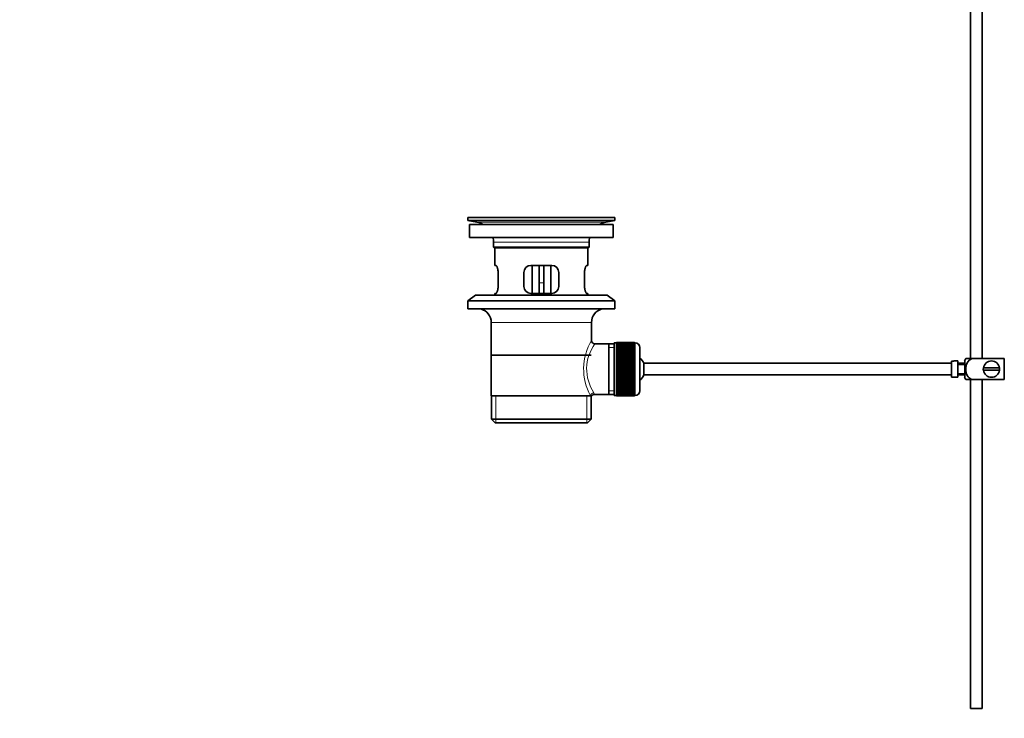
# Model space of a CAD drawing. Units: millimetres. Extents: x 0 to 1810, y 0 to 2431.
# Drawn here: x 0 to 422, y 1136 to 1435 of the extents above; entities that cross this region are included whole.
import ezdxf
from ezdxf import colors
from ezdxf.entities.mleader import LeaderData, LeaderLine
from ezdxf.math import Vec2, Vec3

# ---------------------------------------------------------------- set-up
doc = ezdxf.new("R2010")
doc.units = ezdxf.units.MM
doc.layers.add('DV2_Défaut', color=7, linetype='Continuous')
doc.layers.add('Défaut', color=7, linetype='Continuous')

# ---------------------------------------------------------------- blocks, each defined once
blk = doc.blocks.new('_DOT')
at = {"color": 0}
blk.add_line((0, 0), (-1, 0), dxfattribs=at)
at = {"color": 0, "const_width": 0.333}
blk.add_lwpolyline([(-0.1665, 0, 1), (0.1665, 0, 1)], format="xyb", close=True, dxfattribs=at)
blk = doc.blocks.new('SE1')
at = {"layer": 'DV2_Défaut', "color": 7, "linetype": 'Continuous', "lineweight": 35}
for p, q in [((407.66, 1519.72), (407.66, 1289.77)), ((412.66, 1289.77), (412.66, 1519.72)), ((255.16, 1350.27), (192.16, 1350.27)), ((192.16, 1350.27), (192.16, 1349.07)), ((255.16, 1349.07), (192.16, 1349.07)), ((192.16, 1349.07), (196.05, 1348.34)), ((254.41, 1347.27), (192.91, 1347.27)), ((192.91, 1347.27), (192.91, 1341.77)), ((225.28, 1350.3), (225.28, 1350.3)), ((226.28, 1350.27), (226.28, 1350.27)), ((251.27, 1348.34), (255.16, 1349.07)), ((254.41, 1341.77), (254.41, 1347.27)), ((255.16, 1349.07), (255.16, 1350.27)), ((254.41, 1341.77), (192.91, 1341.77)), ((203.16, 1339.77), (203.16, 1337.57)), ((244.16, 1337.57), (244.16, 1339.77)), ((203.16, 1337.57), (244.16, 1337.57)), ((203.16, 1337.57), (203.46, 1337.27)), ((243.86, 1337.27), (203.46, 1337.27)), ((203.66, 1337.27), (203.66, 1329.77)), ((243.66, 1329.77), (243.66, 1337.27)), ((243.86, 1337.27), (244.16, 1337.57)), ((204.17, 1329.77), (203.66, 1329.77)), ((205.12, 1320.77), (205.12, 1326.77)), ((216.16, 1326.77), (216.16, 1320.77)), ((228.16, 1329.77), (219.16, 1329.77)), ((219.66, 1329.77), (219.66, 1317.77)), ((222.66, 1329.77), (222.66, 1322.27)), ((224.66, 1329.77), (224.66, 1322.27)), ((227.66, 1317.77), (227.66, 1329.77)), ((231.16, 1320.77), (231.16, 1326.77)), ((242.2, 1326.77), (242.2, 1320.77)), ((243.14, 1329.77), (243.66, 1329.77)), ((222.66, 1317.77), (222.66, 1322.27)), ((224.66, 1322.27), (224.66, 1317.77)), ((204.17, 1317.77), (203.66, 1317.77)), ((203.66, 1317.77), (203.66, 1317.07)), ((219.16, 1317.77), (228.16, 1317.77)), ((243.14, 1317.77), (243.66, 1317.77)), ((243.66, 1317.07), (243.66, 1317.77)), ((195.41, 1317.07), (192.16, 1314.57)), ((255.16, 1314.57), (192.16, 1314.57)), ((192.16, 1314.57), (192.16, 1311.07)), ((251.91, 1317.07), (195.41, 1317.07)), ((255.16, 1314.57), (251.91, 1317.07)), ((255.16, 1311.07), (255.16, 1314.57)), ((255.16, 1311.07), (192.16, 1311.07)), ((202.16, 1305.27), (202.16, 1273.77)), ((245.16, 1297.59), (245.16, 1305.27)), ((252.66, 1296.12), (246.64, 1296.12)), ((254.86, 1296.12), (252.66, 1296.12)), ((252.66, 1296.12), (252.66, 1274.42)), ((254.86, 1296.52), (254.86, 1274.02)), ((255.86, 1296.52), (254.86, 1296.52)), ((255.86, 1296.77), (255.86, 1296.74)), ((263.66, 1296.77), (255.86, 1296.77)), ((255.86, 1296.74), (263.66, 1296.74)), ((255.86, 1296.7), (255.86, 1296.74)), ((255.86, 1296.7), (255.86, 1296.62)), ((263.66, 1296.7), (255.86, 1296.7)), ((255.86, 1296.62), (263.66, 1296.62)), ((255.86, 1296.54), (255.86, 1296.62)), ((255.86, 1296.54), (255.86, 1296.41)), ((263.66, 1296.54), (255.86, 1296.54)), ((255.86, 1296.41), (263.66, 1296.41)), ((255.86, 1296.29), (255.86, 1296.41)), ((255.86, 1296.29), (255.86, 1296.11)), ((263.66, 1296.29), (255.86, 1296.29)), ((255.86, 1296.11), (263.66, 1296.11)), ((255.86, 1295.95), (255.86, 1296.11)), ((263.66, 1296.77), (263.66, 1296.74)), ((263.66, 1296.74), (263.66, 1296.7)), ((263.66, 1296.7), (263.66, 1296.62)), ((263.66, 1296.62), (263.66, 1296.54)), ((263.66, 1296.54), (263.66, 1296.41)), ((263.86, 1296.52), (263.66, 1296.52)), ((263.66, 1296.41), (263.66, 1296.29)), ((263.66, 1296.29), (263.66, 1296.11)), ((263.66, 1296.11), (263.66, 1295.95)), ((255.86, 1295.95), (255.86, 1295.73)), ((263.66, 1295.95), (255.86, 1295.95)), ((255.86, 1295.73), (263.66, 1295.73)), ((255.86, 1295.53), (255.86, 1295.73)), ((255.86, 1295.53), (255.86, 1295.26)), ((263.66, 1295.53), (255.86, 1295.53)), ((255.86, 1295.26), (263.66, 1295.26)), ((255.86, 1295.02), (255.86, 1295.26)), ((255.86, 1295.02), (255.86, 1294.71)), ((263.66, 1295.02), (255.86, 1295.02)), ((255.86, 1294.71), (263.66, 1294.71)), ((255.86, 1294.43), (255.86, 1294.71)), ((255.86, 1294.43), (255.86, 1294.08)), ((263.66, 1294.43), (255.86, 1294.43)), ((255.86, 1294.08), (263.66, 1294.08)), ((255.86, 1293.77), (255.86, 1294.08)), ((255.86, 1293.77), (255.86, 1293.38)), ((263.66, 1293.77), (255.86, 1293.77)), ((255.86, 1293.38), (263.66, 1293.38)), ((255.86, 1293.05), (255.86, 1293.38)), ((255.86, 1293.05), (255.86, 1292.62)), ((263.66, 1293.05), (255.86, 1293.05)), ((255.86, 1292.62), (263.66, 1292.62)), ((255.86, 1292.28), (255.86, 1292.62)), ((263.66, 1292.28), (255.86, 1292.28)), ((255.86, 1292.26), (255.86, 1292.28)), ((255.86, 1292.26), (255.86, 1291.8)), ((263.66, 1292.26), (255.86, 1292.26)), ((263.66, 1295.95), (263.66, 1295.73)), ((263.66, 1295.73), (263.66, 1295.53)), ((263.66, 1295.53), (263.66, 1295.26)), ((263.66, 1295.26), (263.66, 1295.02)), ((263.66, 1295.02), (263.66, 1294.71)), ((263.66, 1294.71), (263.66, 1294.43)), ((263.66, 1294.43), (263.66, 1294.08)), ((263.66, 1294.08), (263.66, 1293.77)), ((263.66, 1293.77), (263.66, 1293.38)), ((263.66, 1293.38), (263.66, 1293.05)), ((263.66, 1293.05), (263.66, 1292.62)), ((263.66, 1292.62), (263.66, 1292.28)), ((263.66, 1292.28), (263.66, 1292.26)), ((263.66, 1292.26), (263.66, 1291.8)), ((265.86, 1294.52), (265.86, 1276.02)), ((202.31, 1291.27), (245.01, 1291.27)), ((255.86, 1291.8), (263.66, 1291.8)), ((255.86, 1291.47), (255.86, 1291.8)), ((263.66, 1291.47), (255.86, 1291.47)), ((255.86, 1291.41), (255.86, 1291.47)), ((255.86, 1291.41), (255.86, 1290.92)), ((263.66, 1291.41), (255.86, 1291.41)), ((255.86, 1290.92), (263.66, 1290.92)), ((255.86, 1290.6), (255.86, 1290.92)), ((263.66, 1290.6), (255.86, 1290.6)), ((255.86, 1290.51), (255.86, 1290.6)), ((255.86, 1290.51), (255.86, 1290)), ((263.66, 1290.51), (255.86, 1290.51)), ((255.86, 1290), (263.66, 1290)), ((255.86, 1289.69), (255.86, 1290)), ((263.66, 1289.69), (255.86, 1289.69)), ((255.86, 1289.57), (255.86, 1289.69)), ((255.86, 1289.57), (255.86, 1289.04)), ((263.66, 1289.57), (255.86, 1289.57)), ((255.86, 1289.04), (263.66, 1289.04)), ((255.86, 1288.74), (255.86, 1289.04)), ((263.66, 1288.74), (255.86, 1288.74)), ((255.86, 1288.6), (255.86, 1288.74)), ((255.86, 1288.6), (255.86, 1288.05)), ((263.66, 1288.6), (255.86, 1288.6)), ((255.86, 1288.05), (263.66, 1288.05)), ((255.86, 1287.77), (255.86, 1288.05)), ((263.66, 1287.77), (255.86, 1287.77)), ((255.86, 1287.6), (255.86, 1287.77)), ((255.86, 1287.6), (255.86, 1287.04)), ((263.66, 1287.6), (255.86, 1287.6)), ((263.66, 1291.8), (263.66, 1291.47)), ((263.66, 1291.47), (263.66, 1291.41)), ((263.66, 1291.41), (263.66, 1290.92)), ((263.66, 1290.92), (263.66, 1290.6)), ((263.66, 1290.6), (263.66, 1290.51)), ((263.66, 1290.51), (263.66, 1290)), ((263.66, 1290), (263.66, 1289.69)), ((263.66, 1289.69), (263.66, 1289.57)), ((263.66, 1289.57), (263.66, 1289.04)), ((263.66, 1289.04), (263.66, 1288.74)), ((263.66, 1288.74), (263.66, 1288.6)), ((263.66, 1288.6), (263.66, 1288.05)), ((263.66, 1288.05), (263.66, 1287.77)), ((263.66, 1287.77), (263.66, 1287.6)), ((263.66, 1287.6), (263.66, 1287.04)), ((267.61, 1282.77), (267.61, 1287.77)), ((399.56, 1287.77), (267.61, 1287.77)), ((399.56, 1288.73), (399.56, 1281.8)), ((399.56, 1288.73), (400.56, 1288.73)), ((400.56, 1288.73), (400.56, 1288.77)), ((402.16, 1288.77), (400.56, 1288.77)), ((402.16, 1281.77), (402.16, 1288.77)), ((405.16, 1287.77), (402.16, 1287.77)), ((405.16, 1281.77), (405.16, 1288.77)), ((405.64, 1289.77), (408.29, 1289.77)), ((422.16, 1289.77), (408.29, 1289.77)), ((422.16, 1289.77), (422.16, 1280.77)), ((255.86, 1287.04), (263.66, 1287.04)), ((255.86, 1286.78), (255.86, 1287.04)), ((263.66, 1286.78), (255.86, 1286.78)), ((255.86, 1286.58), (255.86, 1286.78)), ((255.86, 1286.58), (255.86, 1286.02)), ((263.66, 1286.58), (255.86, 1286.58)), ((255.86, 1286.02), (263.66, 1286.02)), ((255.86, 1285.77), (255.86, 1286.02)), ((263.66, 1285.77), (255.86, 1285.77)), ((255.86, 1285.55), (255.86, 1285.77)), ((255.86, 1285.55), (255.86, 1284.98)), ((263.66, 1285.55), (255.86, 1285.55)), ((255.86, 1284.98), (263.66, 1284.98)), ((255.86, 1284.76), (255.86, 1284.98)), ((263.66, 1284.76), (255.86, 1284.76)), ((255.86, 1284.52), (255.86, 1284.76)), ((255.86, 1284.52), (255.86, 1283.95)), ((263.66, 1284.52), (255.86, 1284.52)), ((255.86, 1283.95), (263.66, 1283.95)), ((255.86, 1283.76), (255.86, 1283.95)), ((263.66, 1283.76), (255.86, 1283.76)), ((255.86, 1283.49), (255.86, 1283.76)), ((255.86, 1283.49), (255.86, 1282.94)), ((263.66, 1283.49), (255.86, 1283.49)), ((263.66, 1287.04), (263.66, 1286.78)), ((263.66, 1286.78), (263.66, 1286.58)), ((263.66, 1286.58), (263.66, 1286.02)), ((263.66, 1286.02), (263.66, 1285.77)), ((263.66, 1285.77), (263.66, 1285.55)), ((263.66, 1285.55), (263.66, 1284.98)), ((263.66, 1284.98), (263.66, 1284.76)), ((263.66, 1284.76), (263.66, 1284.52)), ((263.66, 1284.52), (263.66, 1283.95)), ((263.66, 1283.95), (263.66, 1283.76)), ((263.66, 1283.76), (263.66, 1283.49)), ((263.66, 1283.49), (263.66, 1282.94)), ((405.16, 1287.27), (402.16, 1287.27)), ((420.12, 1285.77), (413.19, 1285.77)), ((413.19, 1284.77), (420.12, 1284.77)), ((255.86, 1282.94), (263.66, 1282.94)), ((255.86, 1282.76), (255.86, 1282.94)), ((263.66, 1282.76), (255.86, 1282.76)), ((255.86, 1282.48), (255.86, 1282.76)), ((255.86, 1282.48), (255.86, 1281.94)), ((263.66, 1282.48), (255.86, 1282.48)), ((255.86, 1281.94), (263.66, 1281.94)), ((255.86, 1281.79), (255.86, 1281.94)), ((263.66, 1281.79), (255.86, 1281.79)), ((255.86, 1281.49), (255.86, 1281.79)), ((255.86, 1281.49), (255.86, 1280.96)), ((263.66, 1281.49), (255.86, 1281.49)), ((255.86, 1280.96), (263.66, 1280.96)), ((255.86, 1280.85), (255.86, 1280.96)), ((263.66, 1280.85), (255.86, 1280.85)), ((255.86, 1280.54), (255.86, 1280.85)), ((255.86, 1280.54), (255.86, 1280.02)), ((263.66, 1280.54), (255.86, 1280.54)), ((255.86, 1280.02), (263.66, 1280.02)), ((255.86, 1279.94), (255.86, 1280.02)), ((263.66, 1279.94), (255.86, 1279.94)), ((255.86, 1279.62), (255.86, 1279.94)), ((255.86, 1279.62), (255.86, 1279.13)), ((263.66, 1279.62), (255.86, 1279.62)), ((263.66, 1282.94), (263.66, 1282.76)), ((263.66, 1282.76), (263.66, 1282.48)), ((263.66, 1282.48), (263.66, 1281.94)), ((263.66, 1281.94), (263.66, 1281.79)), ((263.66, 1281.79), (263.66, 1281.49)), ((263.66, 1281.49), (263.66, 1280.96)), ((263.66, 1280.96), (263.66, 1280.85)), ((263.66, 1280.85), (263.66, 1280.54)), ((263.66, 1280.54), (263.66, 1280.02)), ((263.66, 1280.02), (263.66, 1279.94)), ((263.66, 1279.94), (263.66, 1279.62)), ((263.66, 1279.62), (263.66, 1279.13)), ((267.61, 1282.77), (399.56, 1282.77)), ((400.56, 1281.8), (399.56, 1281.8)), ((400.56, 1281.8), (400.56, 1281.77)), ((400.56, 1281.77), (402.16, 1281.77)), ((402.16, 1283.27), (405.16, 1283.27)), ((402.16, 1282.77), (405.16, 1282.77)), ((408.29, 1280.77), (405.64, 1280.77)), ((407.66, 1280.77), (407.66, 1139.77)), ((422.16, 1280.77), (408.29, 1280.77)), ((412.66, 1139.77), (412.66, 1280.77)), ((255.86, 1279.13), (263.66, 1279.13)), ((255.86, 1279.07), (255.86, 1279.13)), ((263.66, 1279.07), (255.86, 1279.07)), ((255.86, 1278.74), (255.86, 1279.07)), ((255.86, 1278.74), (255.86, 1278.28)), ((263.66, 1278.74), (255.86, 1278.74)), ((255.86, 1278.28), (263.66, 1278.28)), ((255.86, 1278.25), (255.86, 1278.28)), ((263.66, 1278.25), (255.86, 1278.25)), ((255.86, 1277.92), (255.86, 1278.25)), ((255.86, 1277.92), (255.86, 1277.49)), ((263.66, 1277.92), (255.86, 1277.92)), ((255.86, 1277.15), (255.86, 1277.49)), ((255.86, 1277.49), (263.66, 1277.49)), ((255.86, 1277.15), (255.86, 1276.76)), ((263.66, 1277.15), (255.86, 1277.15)), ((255.86, 1276.46), (255.86, 1276.76)), ((255.86, 1276.76), (263.66, 1276.76)), ((255.86, 1276.46), (255.86, 1276.1)), ((263.66, 1276.46), (255.86, 1276.46)), ((255.86, 1275.83), (255.86, 1276.1)), ((255.86, 1276.1), (263.66, 1276.1)), ((255.86, 1275.83), (255.86, 1275.52)), ((263.66, 1275.83), (255.86, 1275.83)), ((255.86, 1275.28), (255.86, 1275.52)), ((255.86, 1275.52), (263.66, 1275.52)), ((255.86, 1275.28), (255.86, 1275.01)), ((263.66, 1275.28), (255.86, 1275.28)), ((255.86, 1274.81), (255.86, 1275.01)), ((255.86, 1275.01), (263.66, 1275.01)), ((263.66, 1279.13), (263.66, 1279.07)), ((263.66, 1279.07), (263.66, 1278.74)), ((263.66, 1278.74), (263.66, 1278.28)), ((263.66, 1278.28), (263.66, 1278.25)), ((263.66, 1278.25), (263.66, 1277.92)), ((263.66, 1277.92), (263.66, 1277.49)), ((263.66, 1277.49), (263.66, 1277.15)), ((263.66, 1277.15), (263.66, 1276.76)), ((263.66, 1276.76), (263.66, 1276.46)), ((263.66, 1276.46), (263.66, 1276.1)), ((263.66, 1276.1), (263.66, 1275.83)), ((263.66, 1275.83), (263.66, 1275.52)), ((263.66, 1275.52), (263.66, 1275.28)), ((263.66, 1275.28), (263.66, 1275.01)), ((263.66, 1275.01), (263.66, 1274.81)), ((202.16, 1273.77), (244.74, 1273.77)), ((202.31, 1273.77), (202.31, 1263.77)), ((245.16, 1273.77), (244.74, 1273.77)), ((245.01, 1263.77), (245.01, 1273.77)), ((246.39, 1274.42), (252.66, 1274.42)), ((252.66, 1274.42), (254.86, 1274.42)), ((254.86, 1274.02), (255.86, 1274.02)), ((255.86, 1274.81), (255.86, 1274.58)), ((263.66, 1274.81), (255.86, 1274.81)), ((255.86, 1274.42), (255.86, 1274.58)), ((255.86, 1274.58), (263.66, 1274.58)), ((255.86, 1274.42), (255.86, 1274.25)), ((263.66, 1274.42), (255.86, 1274.42)), ((255.86, 1274.12), (255.86, 1274.25)), ((255.86, 1274.25), (263.66, 1274.25)), ((255.86, 1274.12), (255.86, 1274)), ((263.66, 1274.12), (255.86, 1274.12)), ((255.86, 1273.91), (255.86, 1274)), ((255.86, 1274), (263.66, 1274)), ((255.86, 1273.91), (255.86, 1273.84)), ((263.66, 1273.91), (255.86, 1273.91)), ((255.86, 1273.8), (255.86, 1273.84)), ((255.86, 1273.84), (263.66, 1273.84)), ((255.86, 1273.8), (255.86, 1273.77)), ((263.66, 1273.8), (255.86, 1273.8)), ((255.86, 1273.77), (263.66, 1273.77)), ((263.66, 1274.81), (263.66, 1274.58)), ((263.66, 1274.58), (263.66, 1274.42)), ((263.66, 1274.42), (263.66, 1274.25)), ((263.66, 1274.25), (263.66, 1274.12)), ((263.66, 1274.12), (263.66, 1274)), ((263.66, 1274.02), (263.86, 1274.02)), ((263.66, 1274), (263.66, 1273.91)), ((263.66, 1273.91), (263.66, 1273.84)), ((263.66, 1273.84), (263.66, 1273.8)), ((263.66, 1273.8), (263.66, 1273.77)), ((202.31, 1263.77), (245.01, 1263.77)), ((202.31, 1263.77), (203.81, 1262.27)), ((243.51, 1262.27), (203.81, 1262.27)), ((243.51, 1262.27), (245.01, 1263.77)), ((407.66, 1139.77), (412.66, 1139.77))]:
    blk.add_line(p, q, dxfattribs=at)
at = {"layer": 'DV2_Défaut', "color": 7, "linetype": 'Continuous', "lineweight": 18}
for p, q in [((251.27, 1348.34), (196.05, 1348.34)), ((244.16, 1339.77), (203.16, 1339.77)), ((222.66, 1322.27), (224.66, 1322.27)), ((245.16, 1305.27), (202.16, 1305.27)), ((263.86, 1274.02), (263.86, 1296.52)), ((254.86, 1294.58), (252.66, 1294.58)), ((254.86, 1275.95), (252.66, 1275.95)), ((204.18, 1262.27), (204.18, 1273.77)), ((243.13, 1262.27), (243.13, 1273.77))]:
    blk.add_line(p, q, dxfattribs=at)
at = {"layer": 'DV2_Défaut', "color": 7, "linetype": 'Continuous', "lineweight": 35}
for centre, radius, start, end in [((194.44, 1339.77), 8.72, 59.3385, 79.3603), ((223.66, 1273.91), 76.41, 88.7818, 91.7817), ((252.88, 1339.77), 8.72, 100.6397, 120.6615), ((194.44, 1339.77), 8.72, 0, 13.2609), ((252.88, 1339.77), 8.72, 166.7391, 180), ((219.16, 1326.77), 3, 90, 180), ((228.16, 1326.77), 3, 0, 90), ((219.16, 1320.77), 3, 180, 270), ((228.16, 1320.77), 3, 270, 0), ((196.16, 1305.27), 6, 0, 75.1649), ((251.16, 1305.27), 6, 104.8351, 180), ((246.63, 1297.6), 1.47, 180.4279, 270.5348), ((263.86, 1294.52), 2, 0, 90), ((262.16, 1285.27), 6, 24.6243, 51.9269), ((409.31, 1287.37), 4.39, 146.7706, 161.3642), ((416.66, 1285.27), 3.5, 8.2132, 171.7868), ((416.66, 1285.27), 3.5, 171.7868, 188.2132), ((416.66, 1285.27), 3.5, 188.2132, 351.7868), ((416.66, 1285.27), 3.5, 351.7868, 8.2132), ((262.16, 1285.27), 6, 308.0731, 335.3757), ((409.31, 1283.17), 4.39, 198.6358, 213.2071), ((263.86, 1276.02), 2, 270, 0), ((246.35, 1272.99), 1.41, 87.9042, 148.4289)]:
    blk.add_arc(centre, radius, start, end, dxfattribs=at)
at = {"layer": 'DV2_Défaut', "color": 7, "linetype": 'Continuous', "lineweight": 18}
for centre, radius, start, end in [((266.01, 1285.33), 24.21, 149.4858, 208.5157), ((261.12, 1285.33), 18.04, 143.2818, 214.2848), ((245.26, 1274.54), 1.14, 353.9818, 33.2576)]:
    blk.add_arc(centre, radius, start, end, dxfattribs=at)
blk.add_ellipse((246.21, 1273.77), major_axis=(1.34, 0.68), ratio=0.915492, start_param=1.134078, end_param=2.633444, dxfattribs=at)
at = {"layer": 'DV2_Défaut', "color": 7, "linetype": 'Continuous', "lineweight": 35}
for points, knots in [([(205.12, 1326.77), (205.12, 1326.97), (205.11, 1327.17), (205.08, 1327.56), (205.05, 1327.75), (204.99, 1328.12), (204.96, 1328.29), (204.87, 1328.62), (204.83, 1328.77), (204.73, 1329.04), (204.68, 1329.16), (204.57, 1329.38), (204.52, 1329.47), (204.42, 1329.62), (204.36, 1329.67), (204.26, 1329.75), (204.21, 1329.77), (204.17, 1329.77)], [0, 0, 0, 0, 0.125, 0.125, 0.25, 0.25, 0.375, 0.375, 0.5, 0.5, 0.625, 0.625, 0.75, 0.75, 0.875, 0.875, 1, 1, 1, 1]), ([(243.14, 1329.77), (243.1, 1329.77), (243.05, 1329.75), (242.95, 1329.67), (242.9, 1329.62), (242.79, 1329.47), (242.74, 1329.38), (242.63, 1329.17), (242.58, 1329.04), (242.49, 1328.77), (242.44, 1328.62), (242.36, 1328.3), (242.32, 1328.12), (242.26, 1327.76), (242.24, 1327.57), (242.2, 1327.17), (242.2, 1326.97), (242.2, 1326.77)], [0, 0, 0, 0, 0.125, 0.125, 0.25, 0.25, 0.375, 0.375, 0.5, 0.5, 0.625, 0.625, 0.75, 0.75, 0.875, 0.875, 1, 1, 1, 1]), ([(204.17, 1317.77), (204.21, 1317.77), (204.26, 1317.79), (204.36, 1317.86), (204.41, 1317.92), (204.52, 1318.07), (204.57, 1318.16), (204.68, 1318.37), (204.73, 1318.49), (204.83, 1318.77), (204.87, 1318.91), (204.95, 1319.24), (204.99, 1319.42), (205.05, 1319.78), (205.07, 1319.97), (205.11, 1320.36), (205.12, 1320.56), (205.12, 1320.77)], [0, 0, 0, 0, 0.125, 0.125, 0.25, 0.25, 0.375, 0.375, 0.5, 0.5, 0.625, 0.625, 0.75, 0.75, 0.875, 0.875, 1, 1, 1, 1]), ([(242.2, 1320.77), (242.2, 1320.57), (242.2, 1320.37), (242.24, 1319.98), (242.26, 1319.78), (242.32, 1319.42), (242.36, 1319.24), (242.44, 1318.92), (242.49, 1318.77), (242.58, 1318.49), (242.63, 1318.37), (242.74, 1318.16), (242.79, 1318.07), (242.9, 1317.92), (242.95, 1317.86), (243.05, 1317.79), (243.1, 1317.77), (243.14, 1317.77)], [0, 0, 0, 0, 0.125, 0.125, 0.25, 0.25, 0.375, 0.375, 0.5, 0.5, 0.625, 0.625, 0.75, 0.75, 0.875, 0.875, 1, 1, 1, 1]), ([(408.29, 1280.77), (407.4, 1281.07), (406.68, 1281.76), (405.82, 1283.41), (405.64, 1284.35), (405.64, 1286.21), (405.82, 1287.14), (406.69, 1288.78), (407.42, 1289.47), (408.29, 1289.77)], [0, 0, 0, 0, 0.25, 0.25, 0.5, 0.5, 0.75, 0.75, 1, 1, 1, 1])]:
    blk.add_open_spline(points, degree=3, knots=knots, dxfattribs=at)

msp = doc.modelspace()

# ---------------------------------------------------------------- block references
at = {"layer": 'Défaut'}
msp.add_blockref('SE1', (0, 0), dxfattribs=at)

# ---------------------------------------------------------------- leaders
at = {"layer": 'Défaut', "color": 7, "linetype": 'Continuous', "lineweight": 18}
ml = msp.add_multileader_mtext('Standard', dxfattribs=at)
ml.set_content('{\\pxsm0.9;\\fSolid Edge ISO|b1||i0||c0|p34;\\W1.;18/11/2016\\P}', color=256)
ml.set_leader_properties()
ml.set_arrow_properties(name='DOT')
ml.build(insert=Vec2(0, 0))
ml.multileader.update_dxf_attribs({"leader_type": 0, "dogleg_length": 0, "arrow_head_size": 12})
ctx = ml.context
ctx.base_point, ctx.char_height, ctx.arrow_head_size, ctx.landing_gap_size = Vec3(1330.6, 2423.83), 12, 12, 4.2
notes = []
notes.append((ctx, [(0, (0, 0, 0), (0, 0), (1, 0), 1, [])]))
ctx.mtext.insert = Vec3(1332.6, 2429.95)
ml = msp.add_multileader_mtext('Standard', dxfattribs=at)
ml.set_content('{\\pxsm0.9;\\fArial|b1||i0||c0|p34;\\W1.;151\\P}', color=256)
ml.set_leader_properties()
ml.set_arrow_properties(name='DOT')
ml.build(insert=Vec2(0, 0))
ml.multileader.update_dxf_attribs({"leader_type": 0, "dogleg_length": 0, "arrow_head_size": 12})
ctx = ml.context
ctx.base_point, ctx.char_height, ctx.arrow_head_size, ctx.landing_gap_size = Vec3(611.47, 2423.67), 12, 12, 4.2
notes.append((ctx, [(0, (0, 0, 0), (0, 0), (1, 0), 1, [])]))
ctx.mtext.insert = Vec3(613.47, 2429.77)
for ctx, leaders in notes:
    for number, flags, end, landing, length, lines in leaders:
        leader = LeaderData()
        leader.index, (leader.has_last_leader_line, leader.has_dogleg_vector, leader.attachment_direction) = number, flags
        leader.last_leader_point, leader.dogleg_vector, leader.dogleg_length = Vec3(end), Vec3(landing), length
        for number, points, colour, breaks in lines:
            line = LeaderLine()
            line.index, line.vertices, line.color, line.breaks = number, Vec3.list(points), colors.encode_raw_color(colour), breaks
            leader.lines.append(line)
        ctx.leaders.append(leader)

doc.saveas('drawing.dxf')
